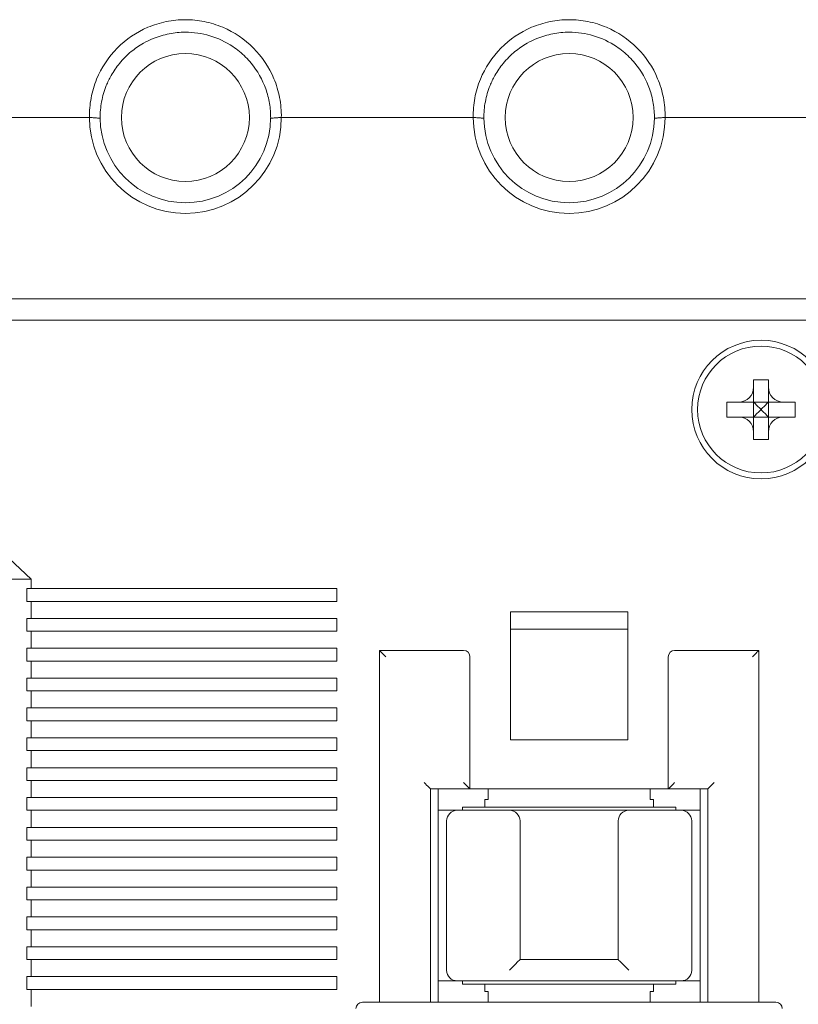
# Model space of a CAD drawing. Units: millimetres. Extents: x 0 to 819, y 0 to 297.
# Drawn here: x 337 to 341, y 207 to 212 of the extents above; entities that cross this region are included whole.
import ezdxf

# ---------------------------------------------------------------- set-up
doc = ezdxf.new("R2010")
doc.units = ezdxf.units.MM
doc.header["$LTSCALE"] = 100
doc.layers.add('Aparatura', color=7, linetype='Continuous', lineweight=15)

# ---------------------------------------------------------------- blocks, each defined once
blk = doc.blocks.new('Stycznik 65A')
at = {"layer": 'Aparatura', "lineweight": 15, "extrusion": (-1.22465e-16, -1, 0)}
for p, q in [((5, 36.5, 0.563), (0, 36.5, 0.563)), ((23, 36.5, 0.563), (14, 36.5, 0.563)), ((41, 36.5, 0.563), (32, 36.5, 0.563)), ((55, 28, 1.263), (0, 28, 1.263)), ((54.7, 27, 2.263), (0.3, 27, 2.263)), ((36.15, 24.2, 2.363), (36.85, 24.2, 2.363)), ((36.15, 23.85, 2.363), (36.15, 24.2, 2.363)), ((36.85, 23.85, 2.363), (36.85, 24.2, 2.363)), ((36.15, 23.15, -0.493), (36.15, 23.85, 2.363)), ((36.85, 23.15, -0.493), (36.85, 23.85, 2.363)), ((34.9, 23.15, 2.363), (35.45, 23.15, 2.363)), ((34.9, 23.15, 2.363), (34.9, 22.45, 2.363)), ((36.15, 23.15, -0.493), (35.45, 23.15, 2.363)), ((36.15, 23.15, -0.493), (36.15, 22.45, -0.493)), ((36.15, 23.15, -0.493), (36.85, 23.15, -0.493)), ((36.85, 23.15, -0.493), (37.55, 23.15, 2.363)), ((36.85, 23.15, -0.493), (36.85, 22.45, -0.493)), ((37.55, 23.15, 2.363), (38.1, 23.15, 2.363)), ((38.1, 23.15, 2.363), (38.1, 22.45, 2.363)), ((34.9, 22.45, 2.363), (35.45, 22.45, 2.363)), ((36.15, 22.45, -0.493), (35.45, 22.45, 2.363)), ((36.15, 22.45, -0.493), (36.15, 21.75, 2.363)), ((36.15, 22.45, -0.493), (36.85, 22.45, -0.493)), ((36.85, 22.45, -0.493), (36.85, 21.75, 2.363)), ((36.85, 22.45, -0.493), (37.55, 22.45, 2.363)), ((37.55, 22.45, 2.363), (38.1, 22.45, 2.363)), ((36.15, 21.4, 2.363), (36.15, 21.75, 2.363)), ((36.85, 21.4, 2.363), (36.85, 21.75, 2.363)), ((36.15, 21.4, 2.363), (36.85, 21.4, 2.363)), ((0.3, 16.672, 2.263), (2.263, 14.85, 2.263)), ((0, 14.85, 0), (2.263, 14.85, 2.263)), ((2.263, 14.85, 2.263), (2.263, 14.4, 2.263)), ((2.263, 14.4, 2.263), (2.063, 14.4, 2.063)), ((2.063, 13.8, 2.063), (2.063, 14.4, 2.063)), ((2.263, 14.4, 2.263), (16.6, 14.4, 2.263)), ((16.6, 13.8, 2.263), (16.6, 14.4, 2.263)), ((2.263, 13.8, 2.263), (2.063, 13.8, 2.063)), ((2.263, 13.8, 2.263), (2.263, 13, 2.263)), ((2.263, 13.8, 2.263), (16.6, 13.8, 2.263)), ((2.263, 13, 2.263), (2.063, 13, 2.063)), ((2.063, 12.4, 2.063), (2.063, 13, 2.063)), ((2.263, 13, 2.263), (16.6, 13, 2.263)), ((16.6, 12.4, 2.263), (16.6, 13, 2.263)), ((30.25, 13.308, 2.263), (24.75, 13.308, 2.263)), ((24.75, 7.3, 2.263), (24.75, 13.308, 2.263)), ((30.25, 13.308, 2.263), (30.25, 7.3, 2.263)), ((24.75, 12.5, 0.863), (30.25, 12.5, 0.863)), ((2.263, 12.4, 2.263), (2.063, 12.4, 2.063)), ((2.263, 12.4, 2.263), (2.263, 11.6, 2.263)), ((2.263, 12.4, 2.263), (16.6, 12.4, 2.263)), ((2.263, 11.6, 2.263), (2.063, 11.6, 2.063)), ((2.063, 11, 2.063), (2.063, 11.6, 2.063)), ((2.263, 11.6, 2.263), (16.6, 11.6, 2.263)), ((16.6, 11, 2.263), (16.6, 11.6, 2.263)), ((18.6, -5, 5.963), (18.6, 11.5, 5.963)), ((18.6, 11.5, 5.963), (22.55, 11.5, 5.963)), ((22.85, 11.2, 5.963), (22.85, 5, 5.963)), ((32.15, 5, 5.963), (32.15, 11.2, 5.963)), ((32.45, 11.5, 5.963), (36.4, 11.5, 5.963)), ((36.4, -5, 5.963), (36.4, 11.5, 5.963)), ((2.263, 11, 2.263), (2.063, 11, 2.063)), ((2.263, 11, 2.263), (2.263, 10.2, 2.263)), ((2.263, 11, 2.263), (16.6, 11, 2.263)), ((2.263, 10.2, 2.263), (2.063, 10.2, 2.063)), ((2.063, 9.6, 2.063), (2.063, 10.2, 2.063)), ((2.263, 10.2, 2.263), (16.6, 10.2, 2.263)), ((16.6, 9.6, 2.263), (16.6, 10.2, 2.263)), ((2.263, 9.6, 2.263), (2.063, 9.6, 2.063)), ((2.263, 9.6, 2.263), (2.263, 8.8, 2.263)), ((2.263, 9.6, 2.263), (16.6, 9.6, 2.263)), ((2.263, 8.8, 2.263), (2.063, 8.8, 2.063)), ((2.063, 8.2, 2.063), (2.063, 8.8, 2.063)), ((2.263, 8.8, 2.263), (16.6, 8.8, 2.263)), ((16.6, 8.2, 2.263), (16.6, 8.8, 2.263)), ((2.263, 8.2, 2.263), (2.063, 8.2, 2.063)), ((2.263, 8.2, 2.263), (2.263, 7.4, 2.263)), ((2.263, 8.2, 2.263), (16.6, 8.2, 2.263)), ((2.263, 7.4, 2.263), (2.063, 7.4, 2.063)), ((2.063, 6.8, 2.063), (2.063, 7.4, 2.063)), ((2.263, 7.4, 2.263), (16.6, 7.4, 2.263)), ((16.6, 6.8, 2.263), (16.6, 7.4, 2.263)), ((24.75, 7.3, 2.263), (30.25, 7.3, 2.263)), ((2.263, 6.8, 2.263), (2.063, 6.8, 2.063)), ((2.263, 6.8, 2.263), (2.263, 6, 2.263)), ((2.263, 6.8, 2.263), (16.6, 6.8, 2.263)), ((2.263, 6, 2.263), (2.063, 6, 2.063)), ((2.063, 5.4, 2.063), (2.063, 6, 2.063)), ((2.263, 6, 2.263), (16.6, 6, 2.263)), ((16.6, 5.4, 2.263), (16.6, 6, 2.263)), ((2.263, 5.4, 2.263), (2.063, 5.4, 2.063)), ((2.263, 5.4, 2.263), (2.263, 4.6, 2.263)), ((2.263, 5.4, 2.263), (16.6, 5.4, 2.263)), ((22.85, 5, 5.963), (21, 5, 5.963)), ((21, 5, 5.963), (21, -5, 5.963)), ((21.35, 5, -0.737), (21.35, -5, -0.737)), ((22.85, 5, 2.263), (32.15, 5, 2.263)), ((23.7, 4.5, -19.837), (23.7, 5, -19.837)), ((31.3, 5, -19.837), (31.3, 4.5, -19.837)), ((34, 5, 5.963), (32.15, 5, 5.963)), ((33.65, -5, -0.737), (33.65, 5, -0.737)), ((34, -5, 5.963), (34, 5, 5.963)), ((2.263, 4.6, 2.263), (2.063, 4.6, 2.063)), ((2.063, 4, 2.063), (2.063, 4.6, 2.063)), ((2.263, 4.6, 2.263), (16.6, 4.6, 2.263)), ((16.6, 4, 2.263), (16.6, 4.6, 2.263)), ((23.55, 4.5, -19.837), (23.7, 4.5, -19.837)), ((23.55, 4.15, -19.837), (23.55, 4.5, -19.837)), ((31.3, 4.5, -19.837), (31.45, 4.5, -19.837)), ((31.45, 4.5, -19.837), (31.45, 4.15, -19.837)), ((2.263, 4, 2.263), (2.063, 4, 2.063)), ((2.263, 4, 2.263), (2.263, 3.2, 2.263)), ((2.263, 4, 2.263), (16.6, 4, 2.263)), ((21.35, 4, -2.737), (22.25, 4, -2.737)), ((22.25, 4, 6.763), (24.7, 4, 6.763)), ((22.5, 4.15, -18.837), (22.5, 4, -18.837)), ((32.5, 4.15, -18.837), (22.5, 4.15, -18.837)), ((24.7, 4, 1.263), (30.3, 4, 1.263)), ((30.3, 4, 6.763), (32.75, 4, 6.763)), ((32.5, 4, -18.837), (32.5, 4.15, -18.837)), ((32.75, 4, -2.737), (33.65, 4, -2.737)), ((21.75, -3.5, 6.763), (21.75, 3.5, 6.763)), ((25.2, -3, 6.763), (25.2, 3.5, 6.763)), ((29.8, 3.5, 6.763), (29.8, -3, 6.763)), ((33.25, 3.5, 6.763), (33.25, -3.5, 6.763)), ((2.263, 3.2, 2.263), (2.063, 3.2, 2.063)), ((2.063, 2.6, 2.063), (2.063, 3.2, 2.063)), ((2.263, 3.2, 2.263), (16.6, 3.2, 2.263)), ((16.6, 2.6, 2.263), (16.6, 3.2, 2.263)), ((2.263, 2.6, 2.263), (2.063, 2.6, 2.063)), ((2.263, 2.6, 2.263), (2.263, 1.8, 2.263)), ((2.263, 2.6, 2.263), (16.6, 2.6, 2.263)), ((2.263, 1.8, 2.263), (2.063, 1.8, 2.063)), ((2.063, 1.2, 2.063), (2.063, 1.8, 2.063)), ((2.263, 1.8, 2.263), (16.6, 1.8, 2.263)), ((16.6, 1.2, 2.263), (16.6, 1.8, 2.263)), ((2.263, 1.2, 2.263), (2.063, 1.2, 2.063)), ((2.263, 1.2, 2.263), (2.263, 0.4, 2.263)), ((2.263, 1.2, 2.263), (16.6, 1.2, 2.263)), ((2.263, 0.4, 2.263), (2.063, 0.4, 2.063)), ((2.063, -0.2, 2.063), (2.063, 0.4, 2.063)), ((2.263, 0.4, 2.263), (16.6, 0.4, 2.263)), ((16.6, -0.2, 2.263), (16.6, 0.4, 2.263)), ((2.263, -0.2, 2.263), (2.063, -0.2, 2.063)), ((2.263, -0.2, 2.263), (2.263, -1, 2.263)), ((2.263, -0.2, 2.263), (16.6, -0.2, 2.263)), ((2.263, -1, 2.263), (2.063, -1, 2.063)), ((2.063, -1.6, 2.063), (2.063, -1, 2.063)), ((2.263, -1, 2.263), (16.6, -1, 2.263)), ((16.6, -1.6, 2.263), (16.6, -1, 2.263)), ((2.263, -1.6, 2.263), (2.063, -1.6, 2.063)), ((2.263, -1.6, 2.263), (2.263, -2.4, 2.263)), ((2.263, -1.6, 2.263), (16.6, -1.6, 2.263)), ((2.263, -2.4, 2.263), (2.063, -2.4, 2.063)), ((2.063, -3, 2.063), (2.063, -2.4, 2.063)), ((2.263, -2.4, 2.263), (16.6, -2.4, 2.263)), ((16.6, -3, 2.263), (16.6, -2.4, 2.263)), ((2.263, -3, 2.263), (2.063, -3, 2.063)), ((2.263, -3, 2.263), (2.263, -3.8, 2.263)), ((2.263, -3, 2.263), (16.6, -3, 2.263)), ((29.8, -3, 6.763), (25.2, -3, 6.763)), ((2.263, -3.8, 2.263), (2.063, -3.8, 2.063)), ((2.063, -4.4, 2.063), (2.063, -3.8, 2.063)), ((2.263, -3.8, 2.263), (16.6, -3.8, 2.263)), ((16.6, -4.4, 2.263), (16.6, -3.8, 2.263)), ((22.25, -4, -2.737), (21.35, -4, -2.737)), ((32.75, -4, 6.763), (22.25, -4, 6.763)), ((22.5, -4, -18.837), (22.5, -4.15, -18.837)), ((22.5, -4.15, -18.837), (32.5, -4.15, -18.837)), ((23.55, -4.5, -19.837), (23.55, -4.15, -19.837)), ((31.45, -4.15, -19.837), (31.45, -4.5, -19.837)), ((32.5, -4.15, -18.837), (32.5, -4, -18.837)), ((33.65, -4, -2.737), (32.75, -4, -2.737)), ((2.263, -4.4, 2.263), (2.063, -4.4, 2.063)), ((2.263, -4.4, 2.263), (2.263, -5.2, 2.263)), ((2.263, -4.4, 2.263), (16.6, -4.4, 2.263)), ((23.7, -4.5, -19.837), (23.55, -4.5, -19.837)), ((23.7, -5, -19.837), (23.7, -4.5, -19.837)), ((31.45, -4.5, -19.837), (31.3, -4.5, -19.837)), ((31.3, -4.5, -19.837), (31.3, -5, -19.837)), ((17.8, -5, 6.963), (37.2, -5, 6.963))]:
    blk.add_line(p, q, dxfattribs=at)
at = {"layer": 'Aparatura', "lineweight": 15}
for centre in [(9.5, 36.5, -39.737), (27.5, 36.5, -39.737)]:
    blk.add_circle(centre, 3, dxfattribs=at)
at = {"layer": 'Aparatura', "lineweight": 15, "extrusion": (0, 0, -1)}
for centre, radius in [((-36.5, 22.8, -1.763), 3.25), ((-36.5, 22.8, -0.063), 2.975)]:
    blk.add_circle(centre, radius, dxfattribs=at)
for centre, radius, start, end in [((-9.5, 36.5, -0.563), 4.5, 180, 360), ((-27.5, 36.5, -0.563), 4.5, 180, 360), ((-9.5, 36.5, -0.063), 4, 180.5572, 359.4426), ((-27.5, 36.5, -0.063), 4, 180.5572, 359.4426), ((-22.55, 11.2, -5.963), 0.3, 90, 180), ((-32.45, 11.2, -5.963), 0.3, 0, 90), ((-22.25, 3.5, -6.763), 0.5, 0, 90), ((-24.7, 3.5, -6.763), 0.5, 90, 180), ((-32.75, 3.5, -6.763), 0.5, 90, 180), ((-22.25, -3.5, -6.763), 0.5, 270, 0), ((-32.75, -3.5, -6.763), 0.5, 180, 270), ((-17.8, -5.3, -6.963), 0.3, 0, 90), ((-37.2, -5.3, -6.963), 0.3, 90, 180)]:
    blk.add_arc(centre, radius, start, end, dxfattribs=at)
at = {"layer": 'Aparatura', "lineweight": 15}
blk.add_arc((30.3, 3.5, 6.763), 0.5, 90, 180, dxfattribs=at)
for centre, major_axis, start_param, end_param in [((35.405, 23.895, 2.363), (0.542, -0.542), 5.527851, 7.038519), ((37.595, 23.895, 2.363), (-0.542, -0.542), 5.527851, 7.038519), ((35.405, 21.705, 2.363), (-0.542, -0.542), 2.386259, 3.896927), ((37.595, 21.705, 2.363), (0.542, -0.542), 2.386259, 3.896927)]:
    blk.add_ellipse(centre, major_axis=major_axis, ratio=0.941609, start_param=start_param, end_param=end_param, dxfattribs=at)
at = {"layer": 'Aparatura', "lineweight": 15, "extrusion": (-0.707107, -0.707107, 0)}
for centre, major_axis, start_param, end_param in [((36.5, 22.8, 0.863), (-1.4, 1.4), 1.318116, 1.570796), ((22.55, 5.3, 5.963), (0.3, -0.3), 6.283185, 7.853982), ((30.3, -3.5, 6.763), (0.5, -0.5), 1.570796, 3.141593)]:
    blk.add_ellipse(centre, major_axis=major_axis, ratio=0.707107, start_param=start_param, end_param=end_param, dxfattribs=at)
at = {"layer": 'Aparatura', "lineweight": 15, "extrusion": (0.707107, -0.707107, -4.03897e-28)}
blk.add_ellipse((36.5, 22.8, 0.863), major_axis=(1.4, 1.4), ratio=0.707107, start_param=4.712389, end_param=4.965069, dxfattribs=at)
at = {"layer": 'Aparatura', "lineweight": 15, "extrusion": (-0.707107, 0.707107, 4.03897e-28)}
blk.add_ellipse((36.5, 22.8, 0.863), major_axis=(-1.4, -1.4), ratio=0.707107, start_param=4.712389, end_param=4.965069, dxfattribs=at)
at = {"layer": 'Aparatura', "lineweight": 15, "extrusion": (0.707107, 0.707107, -4.03897e-28)}
blk.add_ellipse((36.5, 22.8, 0.863), major_axis=(1.4, -1.4), ratio=0.707107, start_param=1.318116, end_param=1.570796, dxfattribs=at)
at = {"layer": 'Aparatura', "lineweight": 15, "extrusion": (0.707107, 0.707107, 8.07794e-28)}
blk.add_ellipse((18.9, 11.2, 5.963), major_axis=(-0.3, 0.3), ratio=0.707107, start_param=6.283185, end_param=7.853982, dxfattribs=at)
at = {"layer": 'Aparatura', "lineweight": 15, "extrusion": (0.707107, -0.707107, -8.07794e-28)}
blk.add_ellipse((36.1, 11.2, 5.963), major_axis=(0.3, 0.3), ratio=0.707107, start_param=6.283185, end_param=7.853982, dxfattribs=at)
at = {"layer": 'Aparatura', "lineweight": 15, "extrusion": (-0.707107, -0.707107, -8.07794e-28)}
blk.add_ellipse((20.7, 5.3, 5.963), major_axis=(0.3, -0.3), ratio=0.707107, start_param=6.283185, end_param=7.853982, dxfattribs=at)
at = {"layer": 'Aparatura', "lineweight": 15, "extrusion": (-0.707107, 0.707107, 8.07794e-28)}
blk.add_ellipse((32.45, 5.3, 5.963), major_axis=(-0.3, -0.3), ratio=0.707107, start_param=6.283185, end_param=7.853982, dxfattribs=at)
at = {"layer": 'Aparatura', "lineweight": 15, "extrusion": (-0.707107, 0.707107, 0)}
for centre, major_axis, start_param, end_param in [((34.3, 5.3, 5.963), (-0.3, -0.3), 6.283185, 7.853982), ((24.7, -3.5, 6.763), (-0.5, -0.5), 1.570796, 3.141593)]:
    blk.add_ellipse(centre, major_axis=major_axis, ratio=0.707107, start_param=start_param, end_param=end_param, dxfattribs=at)
at = {"layer": 'Aparatura', "lineweight": 15}
for points, knots in [([(9.5, 41.087, -0.246), (9.198, 41.087, -0.246), (8.898, 41.056, -0.241), (8.307, 40.936, -0.22), (8.019, 40.847, -0.204), (7.202, 40.5, -0.143), (6.714, 40.169, -0.084), (5.887, 39.334, 0.063), (5.559, 38.838, 0.15), (5.219, 38.008, 0.297), (5.133, 37.714, 0.349), (5.02, 37.112, 0.455), (4.995, 36.806, 0.509), (5, 36.5, 0.563)], [0.0000171, 0.0000171, 0.0000171, 0.0000171, 0.0905045, 0.0905045, 0.1813819, 0.1813819, 0.3586453, 0.3586453, 0.5384374, 0.5384374, 0.6319629, 0.6319629, 0.7250417, 0.7250417, 0.7250417, 0.7250417]), ([(14, 36.5, 0.563), (14.005, 36.812, 0.508), (13.979, 37.124, 0.453), (13.862, 37.735, 0.345), (13.772, 38.034, 0.292), (13.429, 38.857, 0.147), (13.103, 39.346, 0.061), (12.281, 40.172, -0.085), (11.793, 40.503, -0.143), (10.973, 40.85, -0.204), (10.68, 40.94, -0.22), (10.092, 41.057, -0.241), (9.795, 41.087, -0.246), (9.5, 41.087, -0.246)], [0.0000644, 0.0000644, 0.0000644, 0.0000644, 0.0951795, 0.0951795, 0.1899794, 0.1899794, 0.3672987, 0.3672987, 0.5442291, 0.5442291, 0.6366703, 0.6366703, 0.7264459, 0.7264459, 0.7264459, 0.7264459]), ([(27.5, 41.087, -0.246), (27.198, 41.087, -0.246), (26.898, 41.056, -0.241), (26.307, 40.936, -0.22), (26.019, 40.847, -0.204), (25.202, 40.5, -0.143), (24.714, 40.169, -0.084), (23.887, 39.334, 0.063), (23.559, 38.838, 0.15), (23.219, 38.008, 0.297), (23.133, 37.714, 0.349), (23.02, 37.112, 0.455), (22.995, 36.806, 0.509), (23, 36.5, 0.563)], [0.0000171, 0.0000171, 0.0000171, 0.0000171, 0.0905045, 0.0905045, 0.1813819, 0.1813819, 0.3586453, 0.3586453, 0.5384374, 0.5384374, 0.6319629, 0.6319629, 0.7250417, 0.7250417, 0.7250417, 0.7250417]), ([(32, 36.5, 0.563), (32.005, 36.812, 0.508), (31.979, 37.124, 0.453), (31.862, 37.735, 0.345), (31.772, 38.034, 0.292), (31.429, 38.857, 0.147), (31.103, 39.346, 0.061), (30.281, 40.172, -0.085), (29.793, 40.503, -0.143), (28.973, 40.85, -0.204), (28.68, 40.94, -0.22), (28.092, 41.057, -0.241), (27.795, 41.087, -0.246), (27.5, 41.087, -0.246)], [0.0000644, 0.0000644, 0.0000644, 0.0000644, 0.0951795, 0.0951795, 0.1899794, 0.1899794, 0.3672987, 0.3672987, 0.5442291, 0.5442291, 0.6366703, 0.6366703, 0.7264459, 0.7264459, 0.7264459, 0.7264459]), ([(9.5, 40.5, -0.739), (9.242, 40.5, -0.738), (8.985, 40.475, -0.734), (8.479, 40.376, -0.714), (8.231, 40.302, -0.699), (7.833, 40.14, -0.667), (7.678, 40.065, -0.652), (7.328, 39.867, -0.613), (7.138, 39.736, -0.587), (6.86, 39.508, -0.542), (6.764, 39.42, -0.524), (6.58, 39.237, -0.488), (6.492, 39.14, -0.469), (6.262, 38.861, -0.413), (6.131, 38.669, -0.375), (5.931, 38.315, -0.305), (5.855, 38.157, -0.274), (5.692, 37.752, -0.193), (5.618, 37.499, -0.143), (5.521, 36.984, -0.041), (5.498, 36.723, 0.011), (5.5, 36.461, 0.063)], [-0.6388449, -0.6388449, -0.6388449, -0.6388449, -0.5615121, -0.5615121, -0.4839833, -0.4839833, -0.4321306, -0.4321306, -0.3626563, -0.3626563, -0.3233942, -0.3233942, -0.2839658, -0.2839658, -0.2134173, -0.2134173, -0.1601958, -0.1601958, -0.0800794, -0.0800794, -0.0000049, -0.0000049, -0.0000049, -0.0000049]), ([(13.5, 36.461, 0.063), (13.502, 36.695, 0.016), (13.484, 36.929, -0.03), (13.407, 37.39, -0.122), (13.348, 37.617, -0.166), (13.114, 38.275, -0.297), (12.883, 38.685, -0.378), (12.503, 39.146, -0.47), (12.415, 39.242, -0.489), (12.139, 39.517, -0.543), (11.938, 39.682, -0.576), (11.389, 40.048, -0.649), (11.025, 40.22, -0.683), (10.27, 40.444, -0.727), (9.886, 40.5, -0.739), (9.5, 40.5, -0.739)], [-0.63857, -0.63857, -0.63857, -0.63857, -0.5670702, -0.5670702, -0.4959389, -0.4959389, -0.3540667, -0.3540667, -0.3148214, -0.3148214, -0.2362678, -0.2362678, -0.1157937, -0.1157937, -0.0000154, -0.0000154, -0.0000154, -0.0000154]), ([(27.5, 40.5, -0.739), (27.242, 40.5, -0.738), (26.985, 40.475, -0.734), (26.479, 40.376, -0.714), (26.231, 40.302, -0.699), (25.833, 40.14, -0.667), (25.678, 40.065, -0.652), (25.328, 39.867, -0.613), (25.138, 39.736, -0.587), (24.86, 39.508, -0.542), (24.764, 39.42, -0.524), (24.58, 39.237, -0.488), (24.492, 39.14, -0.469), (24.262, 38.861, -0.413), (24.131, 38.669, -0.375), (23.931, 38.315, -0.305), (23.855, 38.157, -0.274), (23.692, 37.752, -0.193), (23.618, 37.499, -0.143), (23.521, 36.984, -0.041), (23.498, 36.723, 0.011), (23.5, 36.461, 0.063)], [-0.6388449, -0.6388449, -0.6388449, -0.6388449, -0.5615121, -0.5615121, -0.4839833, -0.4839833, -0.4321306, -0.4321306, -0.3626563, -0.3626563, -0.3233942, -0.3233942, -0.2839658, -0.2839658, -0.2134173, -0.2134173, -0.1601958, -0.1601958, -0.0800794, -0.0800794, -0.0000049, -0.0000049, -0.0000049, -0.0000049]), ([(31.5, 36.461, 0.063), (31.502, 36.695, 0.016), (31.484, 36.929, -0.03), (31.407, 37.39, -0.122), (31.348, 37.617, -0.166), (31.114, 38.275, -0.297), (30.883, 38.685, -0.378), (30.503, 39.146, -0.47), (30.415, 39.242, -0.489), (30.139, 39.517, -0.543), (29.938, 39.682, -0.576), (29.389, 40.048, -0.649), (29.025, 40.22, -0.683), (28.27, 40.444, -0.727), (27.886, 40.5, -0.739), (27.5, 40.5, -0.739)], [-0.63857, -0.63857, -0.63857, -0.63857, -0.5670702, -0.5670702, -0.4959389, -0.4959389, -0.3540667, -0.3540667, -0.3148214, -0.3148214, -0.2362678, -0.2362678, -0.1157937, -0.1157937, -0.0000154, -0.0000154, -0.0000154, -0.0000154]), ([(5.5, 36.461, 0.063), (5.445, 36.466, 0.117), (5.336, 36.476, 0.227), (5.169, 36.493, 0.394), (5.057, 36.496, 0.506), (5, 36.5, 0.563)], [0.0000107, 0.0000107, 0.0000107, 0.0000107, 0.3333333, 0.6666667, 0.9999943, 0.9999943, 0.9999943, 0.9999943]), ([(14, 36.5, 0.563), (13.943, 36.496, 0.506), (13.831, 36.493, 0.394), (13.664, 36.476, 0.227), (13.554, 36.466, 0.117), (13.5, 36.461, 0.063)], [0.0000082, 0.0000082, 0.0000082, 0.0000082, 0.3333333, 0.6666667, 0.9999891, 0.9999891, 0.9999891, 0.9999891]), ([(23.5, 36.461, 0.063), (23.445, 36.466, 0.117), (23.336, 36.476, 0.227), (23.169, 36.493, 0.394), (23.057, 36.496, 0.506), (23, 36.5, 0.563)], [0.0000107, 0.0000107, 0.0000107, 0.0000107, 0.3333333, 0.6666667, 0.9999943, 0.9999943, 0.9999943, 0.9999943]), ([(32, 36.5, 0.563), (31.943, 36.496, 0.506), (31.831, 36.493, 0.394), (31.664, 36.476, 0.227), (31.554, 36.466, 0.117), (31.5, 36.461, 0.063)], [0.0000082, 0.0000082, 0.0000082, 0.0000082, 0.3333333, 0.6666667, 0.9999891, 0.9999891, 0.9999891, 0.9999891])]:
    blk.add_open_spline(points, degree=3, knots=knots, dxfattribs=at)

msp = doc.modelspace()

# ---------------------------------------------------------------- block references
at = {"layer": 'Aparatura', "xscale": 0.1084337349397591, "yscale": 0.1084337349397591, "zscale": 0.1084337349397591}
msp.add_blockref('Stycznik 65A', (337.15535, 207.90487, 0), dxfattribs=at)

doc.saveas('drawing.dxf')
